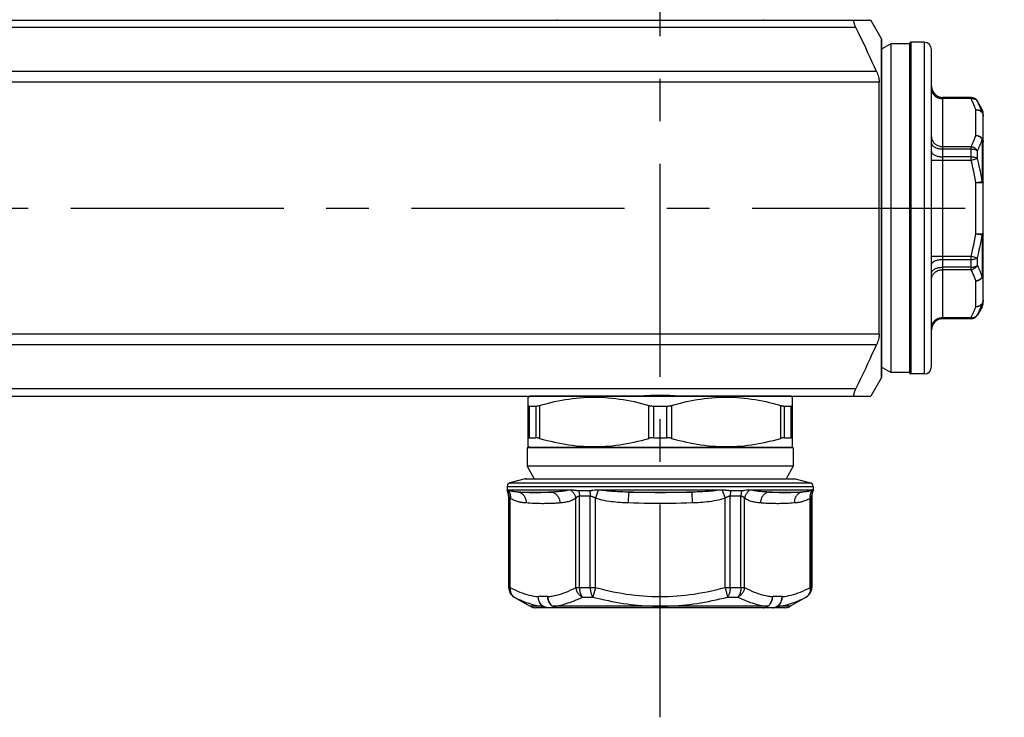
# Model space of a CAD drawing. Extents: x 99 to 323, y 58 to 266.
# Drawn here: x 279 to 319, y 58 to 86 of the extents above; entities that cross this region are included whole.
import ezdxf

# ---------------------------------------------------------------- set-up
doc = ezdxf.new("R2010")
doc.units = 0
doc.header["$LTSCALE"] = 23.1
doc.header["$MEASUREMENT"] = 0
doc.linetypes.add('CENTER', pattern=[0.6, 0.375, -0.075, 0.075, -0.075])
doc.layers.get('0').update_dxf_attribs({"linetype": 'CONTINUOUS'})
doc.layers.add('DEFAULT_1', color=7, linetype='CENTER')

msp = doc.modelspace()

# ---------------------------------------------------------------- linework, layer by layer
at = {"color": 7, "linetype": 'Continuous'}
for p, q in [((260.6, 86.299), (313.734, 86.299)), ((314.159, 85.563), (313.734, 86.299)), ((313.13, 85.999), (261.205, 85.999)), ((314.167, 85.533), (314.159, 85.563)), ((314.159, 85.563), (314.159, 71.735)), ((314.167, 85.533), (314.167, 71.765)), ((314.557, 85.336), (314.167, 85.12)), ((315.307, 85.336), (314.557, 85.336)), ((314.557, 85.336), (314.557, 71.962)), ((315.307, 85.339), (315.307, 71.959)), ((315.907, 85.399), (315.367, 85.399)), ((315.367, 85.399), (315.367, 71.899)), ((315.907, 85.399), (315.907, 71.899)), ((316.207, 72.199), (316.207, 85.099)), ((313.965, 84.213), (260.37, 84.213)), ((314.081, 83.776), (260.254, 83.776)), ((314.081, 73.521), (314.081, 83.776)), ((317.813, 83.149), (316.657, 83.149)), ((316.657, 83.149), (316.657, 74.149)), ((317.813, 83.145), (316.657, 83.145)), ((317.813, 83.105), (316.657, 83.105)), ((317.813, 83.105), (317.813, 83.149)), ((318.074, 82.996), (318.073, 82.999)), ((318.073, 82.995), (318.073, 82.999)), ((318.266, 82.663), (318.074, 82.996)), ((318.007, 81.606), (318.007, 82.654)), ((318.266, 82.539), (318.266, 82.663)), ((318.289, 82.482), (318.297, 82.46)), ((318.307, 74.784), (318.307, 82.513)), ((318.266, 81.451), (318.266, 79.737)), ((316.657, 81.155), (317.813, 81.155)), ((316.657, 81.056), (317.813, 81.056)), ((317.813, 80.598), (317.813, 81.155)), ((318.073, 80.668), (318.073, 80.976)), ((316.207, 80.598), (317.813, 80.598)), ((317.813, 80.738), (316.657, 80.738)), ((317.813, 80.598), (318.073, 80.668)), ((318.007, 79.696), (318.266, 79.737)), ((318.007, 79.696), (318.219, 79.696)), ((318.007, 77.601), (318.007, 79.696)), ((318.219, 79.696), (318.267, 79.696)), ((318.007, 77.601), (318.307, 77.601)), ((318.007, 77.601), (318.266, 77.561)), ((318.266, 77.561), (318.266, 75.846)), ((316.207, 76.699), (317.813, 76.699)), ((316.657, 76.56), (317.813, 76.56)), ((317.813, 76.699), (318.073, 76.629)), ((317.813, 76.142), (317.813, 76.699)), ((318.073, 76.322), (318.073, 76.629)), ((317.813, 76.241), (316.657, 76.241)), ((317.813, 76.142), (316.657, 76.142)), ((318.007, 74.644), (318.007, 75.691)), ((318.266, 74.634), (318.074, 74.301)), ((318.266, 74.634), (318.266, 74.758)), ((316.657, 74.192), (317.813, 74.192)), ((316.657, 74.152), (317.813, 74.152)), ((317.813, 74.149), (316.657, 74.149)), ((317.813, 74.149), (317.813, 74.192)), ((318.073, 74.299), (318.073, 74.302)), ((318.074, 74.301), (318.073, 74.299)), ((314.081, 73.521), (260.254, 73.521)), ((313.965, 73.084), (260.37, 73.084)), ((314.557, 71.962), (314.167, 72.177)), ((314.159, 71.735), (313.734, 70.999)), ((314.167, 71.765), (314.159, 71.735)), ((315.307, 71.962), (314.557, 71.962)), ((315.907, 71.899), (315.367, 71.899)), ((260.6, 70.999), (313.734, 70.999)), ((313.13, 71.299), (261.205, 71.299)), ((299.797, 70.955), (299.858, 70.991)), ((299.797, 68.942), (299.797, 70.955)), ((310.476, 70.991), (299.858, 70.991)), ((310.537, 70.955), (310.476, 70.991)), ((310.537, 70.955), (310.537, 68.942)), ((299.848, 70.592), (300.103, 70.592)), ((299.848, 69.306), (299.848, 70.592)), ((300.103, 70.592), (300.103, 69.306)), ((300.258, 70.619), (300.258, 69.278)), ((304.707, 69.278), (304.707, 70.619)), ((304.912, 70.592), (305.422, 70.592)), ((304.912, 69.306), (304.912, 70.592)), ((305.422, 70.592), (305.422, 69.306)), ((305.628, 70.619), (305.628, 69.278)), ((310.077, 69.278), (310.077, 70.619)), ((310.231, 70.592), (310.486, 70.592)), ((310.231, 69.306), (310.231, 70.592)), ((310.486, 70.592), (310.486, 69.306)), ((299.848, 69.306), (300.103, 69.306)), ((304.912, 69.306), (305.422, 69.306)), ((310.231, 69.306), (310.486, 69.306)), ((299.858, 68.907), (299.797, 68.942)), ((310.476, 68.907), (299.858, 68.907)), ((310.476, 68.907), (310.537, 68.942)), ((310.582, 68.899), (299.752, 68.899)), ((299.752, 68.899), (299.752, 68.149)), ((310.582, 68.899), (310.582, 68.149)), ((310.582, 68.149), (299.752, 68.149)), ((299.752, 68.149), (300.036, 67.637)), ((310.582, 68.149), (310.299, 67.637)), ((298.942, 67.321), (311.392, 67.321)), ((298.942, 67.321), (298.942, 67.148)), ((299.673, 67.632), (299.054, 67.466)), ((299.054, 67.466), (311.281, 67.466)), ((299.712, 67.637), (299.673, 67.632)), ((299.673, 67.632), (310.661, 67.632)), ((299.712, 67.637), (310.623, 67.637)), ((310.623, 67.637), (310.661, 67.632)), ((310.661, 67.632), (311.281, 67.466)), ((311.392, 67.321), (311.392, 67.148)), ((298.947, 67.148), (298.942, 67.148)), ((299.007, 66.923), (299.002, 66.923)), ((299.002, 66.923), (299.002, 63.21)), ((299.007, 63.21), (299.007, 66.923)), ((299.398, 67.092), (300.754, 67.092)), ((300.914, 67.099), (300.862, 67.096)), ((302.295, 67.148), (301.85, 67.148)), ((302.322, 66.923), (301.883, 66.923)), ((301.883, 63.21), (301.883, 66.923)), ((302.322, 63.21), (302.322, 66.923)), ((302.505, 67.164), (302.434, 67.156)), ((302.641, 67.174), (302.53, 66.84)), ((307.619, 67.175), (302.703, 67.175)), ((303.878, 67.092), (303.861, 66.649)), ((303.878, 67.092), (306.457, 67.092)), ((306.457, 67.092), (306.474, 66.649)), ((307.694, 67.174), (307.805, 66.84)), ((308.452, 66.923), (308.013, 66.923)), ((308.013, 63.21), (308.013, 66.923)), ((308.484, 67.148), (308.04, 67.148)), ((308.452, 63.21), (308.452, 66.923)), ((308.683, 67.164), (308.617, 67.156)), ((311.353, 67.175), (308.857, 67.175)), ((309.473, 67.096), (309.42, 67.099)), ((309.581, 67.092), (310.936, 67.092)), ((309.621, 67.089), (309.581, 67.092)), ((311.332, 66.923), (311.328, 66.923)), ((311.328, 63.21), (311.328, 66.923)), ((311.332, 66.923), (311.332, 63.21)), ((311.392, 67.148), (311.388, 67.148)), ((299.067, 63.21), (299.067, 66.838)), ((301.733, 63.21), (301.733, 66.838)), ((302.53, 63.21), (302.53, 66.84)), ((307.805, 63.21), (307.805, 66.84)), ((308.602, 63.21), (308.602, 66.838)), ((311.268, 63.21), (311.268, 66.838)), ((299.002, 63.21), (299.067, 63.21)), ((301.733, 63.21), (302.53, 63.21)), ((302.53, 63.21), (302.426, 62.82)), ((307.805, 63.21), (308.602, 63.21)), ((307.805, 63.21), (307.909, 62.82)), ((311.268, 63.21), (311.332, 63.21)), ((299.227, 62.82), (299.232, 62.82)), ((299.227, 62.82), (299.873, 62.448)), ((300.591, 62.837), (300.209, 62.837)), ((302.003, 62.82), (302.426, 62.82)), ((307.909, 62.82), (308.332, 62.82)), ((310.126, 62.837), (309.744, 62.837)), ((311.104, 62.819), (310.462, 62.448)), ((311.103, 62.82), (311.107, 62.82)), ((311.107, 62.82), (311.104, 62.819)), ((300.396, 62.448), (299.873, 62.448)), ((310.237, 62.387), (300.098, 62.387)), ((304.033, 62.448), (300.795, 62.448)), ((305.167, 62.448), (304.787, 62.448)), ((305.596, 62.448), (305.167, 62.448)), ((306.021, 62.448), (305.596, 62.448)), ((310.462, 62.448), (309.939, 62.448))]:
    msp.add_line(p, q, dxfattribs=at)
for points in [[(313.13, 85.999), (313.114, 86.032), (313.099, 86.065), (313.087, 86.097), (313.076, 86.127), (313.066, 86.155), (313.059, 86.181), (313.053, 86.205), (313.049, 86.226), (313.047, 86.245), (313.047, 86.261), (313.048, 86.274), (313.051, 86.285), (313.056, 86.292), (313.062, 86.297), (313.07, 86.299)], [(313.965, 84.213), (313.882, 84.397), (313.798, 84.584), (313.71, 84.776), (313.62, 84.97), (313.528, 85.168), (313.432, 85.37), (313.334, 85.576), (313.233, 85.785), (313.13, 85.999)], [(313.965, 84.213), (313.989, 84.155), (314.011, 84.099), (314.029, 84.045), (314.045, 83.993), (314.058, 83.943), (314.068, 83.897), (314.075, 83.853), (314.079, 83.813), (314.081, 83.776)], [(316.207, 83.595), (316.208, 83.555), (316.213, 83.516), (316.222, 83.478), (316.234, 83.441), (316.249, 83.404), (316.267, 83.37), (316.288, 83.337), (316.312, 83.306), (316.338, 83.277), (316.367, 83.25), (316.398, 83.226), (316.432, 83.205), (316.466, 83.187), (316.503, 83.172), (316.54, 83.16), (316.578, 83.152), (316.617, 83.147), (316.657, 83.145)], [(316.207, 83.495), (316.208, 83.461), (316.213, 83.427), (316.222, 83.394), (316.234, 83.361), (316.249, 83.33), (316.267, 83.3), (316.288, 83.271), (316.312, 83.244), (316.338, 83.219), (316.367, 83.196), (316.398, 83.175), (316.432, 83.157), (316.466, 83.141), (316.503, 83.128), (316.54, 83.118), (316.578, 83.111), (316.617, 83.106), (316.657, 83.105)], [(317.813, 83.145), (317.839, 83.144), (317.865, 83.14), (317.891, 83.135), (317.916, 83.127), (317.94, 83.117), (317.963, 83.105), (317.985, 83.091), (318.006, 83.075), (318.025, 83.057), (318.043, 83.038), (318.059, 83.017), (318.073, 82.995)], [(317.813, 83.105), (317.84, 83.107), (317.866, 83.108), (317.892, 83.106), (317.918, 83.101), (317.942, 83.095), (317.966, 83.086), (317.988, 83.076), (318.009, 83.063), (318.028, 83.048), (318.045, 83.032), (318.06, 83.014), (318.073, 82.995)], [(318.007, 82.654), (317.99, 82.705), (317.971, 82.757), (317.952, 82.807), (317.932, 82.858), (317.91, 82.908), (317.887, 82.958), (317.863, 83.007), (317.839, 83.056), (317.813, 83.105)], [(318.266, 82.539), (318.249, 82.592), (318.231, 82.644), (318.212, 82.695), (318.191, 82.746), (318.17, 82.797), (318.147, 82.847), (318.123, 82.897), (318.098, 82.946), (318.073, 82.995)], [(318.007, 82.654), (318.033, 82.655), (318.059, 82.654), (318.085, 82.651), (318.11, 82.645), (318.134, 82.638), (318.158, 82.629), (318.18, 82.618), (318.2, 82.606), (318.22, 82.591), (318.237, 82.575), (318.253, 82.558), (318.266, 82.539)], [(318.007, 82.654), (318.033, 82.653), (318.059, 82.65), (318.084, 82.645), (318.109, 82.638), (318.134, 82.629), (318.157, 82.619), (318.179, 82.606), (318.2, 82.593), (318.219, 82.577), (318.237, 82.56), (318.253, 82.542), (318.267, 82.523), (318.279, 82.503), (318.289, 82.482)], [(318.266, 82.539), (318.275, 82.524), (318.282, 82.509), (318.289, 82.493), (318.294, 82.477)], [(318.294, 82.477), (318.299, 82.461), (318.302, 82.444), (318.305, 82.428), (318.306, 82.411), (318.307, 82.394)], [(318.297, 82.46), (318.302, 82.438), (318.306, 82.416), (318.307, 82.394)], [(316.207, 81.545), (316.208, 81.511), (316.213, 81.477), (316.222, 81.444), (316.234, 81.412), (316.249, 81.38), (316.267, 81.35), (316.288, 81.321), (316.312, 81.294), (316.338, 81.269), (316.367, 81.246), (316.398, 81.226), (316.432, 81.207), (316.466, 81.192), (316.503, 81.179), (316.54, 81.168), (316.578, 81.161), (316.617, 81.157), (316.657, 81.155)], [(317.813, 81.155), (317.853, 81.232), (317.89, 81.308), (317.924, 81.384), (317.954, 81.459), (317.982, 81.533), (318.007, 81.606)], [(318.007, 81.606), (318.033, 81.605), (318.059, 81.602), (318.084, 81.598), (318.109, 81.591), (318.133, 81.582), (318.157, 81.572), (318.179, 81.559), (318.199, 81.546), (318.219, 81.53), (318.236, 81.514), (318.252, 81.496), (318.266, 81.477), (318.278, 81.456), (318.289, 81.435), (318.296, 81.414), (318.302, 81.392), (318.305, 81.369), (318.307, 81.347)], [(318.007, 81.606), (318.033, 81.603), (318.059, 81.598), (318.085, 81.591), (318.11, 81.582), (318.134, 81.571), (318.158, 81.558), (318.18, 81.544), (318.2, 81.528), (318.219, 81.511), (318.237, 81.492), (318.253, 81.472), (318.266, 81.451)], [(318.073, 80.976), (318.1, 81.03), (318.125, 81.084), (318.15, 81.137), (318.173, 81.19), (318.194, 81.243), (318.214, 81.295), (318.233, 81.348), (318.25, 81.4), (318.266, 81.451)], [(318.307, 81.347), (318.306, 81.359), (318.305, 81.371), (318.302, 81.383), (318.299, 81.395), (318.294, 81.407), (318.289, 81.418), (318.282, 81.43), (318.275, 81.441), (318.266, 81.451)], [(316.207, 81.297), (316.208, 81.276), (316.213, 81.255), (316.222, 81.234), (316.234, 81.214), (316.249, 81.195), (316.267, 81.176), (316.288, 81.159), (316.312, 81.142), (316.338, 81.126), (316.367, 81.112), (316.398, 81.099), (316.432, 81.088), (316.466, 81.078), (316.503, 81.07), (316.54, 81.064), (316.578, 81.06), (316.617, 81.057), (316.657, 81.056)], [(316.207, 80.947), (316.208, 80.928), (316.213, 80.91), (316.222, 80.893), (316.234, 80.875), (316.249, 80.858), (316.267, 80.842), (316.288, 80.827), (316.312, 80.812), (316.338, 80.799), (316.367, 80.787), (316.398, 80.775), (316.432, 80.766), (316.466, 80.757), (316.503, 80.75), (316.54, 80.745), (316.578, 80.741), (316.617, 80.738), (316.657, 80.738)], [(317.813, 81.155), (317.84, 81.15), (317.866, 81.144), (317.892, 81.135), (317.918, 81.123), (317.942, 81.11), (317.966, 81.096), (317.988, 81.079), (318.009, 81.061), (318.028, 81.041), (318.045, 81.02), (318.06, 80.998), (318.073, 80.976)], [(317.813, 81.056), (317.839, 81.055), (317.865, 81.053), (317.891, 81.05), (317.916, 81.046), (317.94, 81.041), (317.963, 81.034), (317.985, 81.027), (318.006, 81.018), (318.025, 81.009), (318.043, 80.999), (318.059, 80.987), (318.073, 80.976)], [(317.813, 80.738), (317.839, 80.737), (317.865, 80.736), (317.891, 80.733), (317.916, 80.729), (317.94, 80.725), (317.963, 80.719), (317.985, 80.713), (318.006, 80.705), (318.025, 80.697), (318.043, 80.688), (318.059, 80.678), (318.073, 80.668)], [(318.007, 79.696), (317.982, 79.843), (317.954, 79.991), (317.924, 80.141), (317.89, 80.292), (317.853, 80.445), (317.813, 80.598)], [(318.266, 79.737), (318.25, 79.838), (318.233, 79.94), (318.214, 80.043), (318.194, 80.146), (318.173, 80.249), (318.15, 80.353), (318.125, 80.457), (318.1, 80.562), (318.073, 80.668)], [(318.266, 79.737), (318.275, 79.733), (318.282, 79.728), (318.289, 79.724), (318.294, 79.719), (318.299, 79.715), (318.302, 79.71), (318.305, 79.705), (318.306, 79.7), (318.307, 79.696)], [(318.267, 79.696), (318.297, 79.696), (318.302, 79.696), (318.306, 79.696), (318.307, 79.696)], [(317.813, 76.699), (317.853, 76.853), (317.89, 77.005), (317.924, 77.156), (317.954, 77.306), (317.982, 77.454), (318.007, 77.601)], [(318.073, 76.629), (318.1, 76.735), (318.125, 76.84), (318.15, 76.945), (318.173, 77.048), (318.194, 77.152), (318.214, 77.255), (318.233, 77.357), (318.25, 77.459), (318.266, 77.561)], [(318.307, 77.601), (318.306, 77.597), (318.305, 77.592), (318.302, 77.587), (318.299, 77.583), (318.294, 77.578), (318.289, 77.574), (318.282, 77.569), (318.275, 77.565), (318.266, 77.561)], [(316.207, 76.351), (316.208, 76.369), (316.213, 76.387), (316.222, 76.405), (316.234, 76.422), (316.249, 76.439), (316.267, 76.455), (316.288, 76.471), (316.312, 76.485), (316.338, 76.498), (316.367, 76.511), (316.398, 76.522), (316.432, 76.532), (316.466, 76.54), (316.503, 76.547), (316.54, 76.552), (316.578, 76.556), (316.617, 76.559), (316.657, 76.56)], [(317.813, 76.56), (317.839, 76.56), (317.865, 76.562), (317.891, 76.564), (317.916, 76.568), (317.94, 76.573), (317.963, 76.578), (317.985, 76.585), (318.006, 76.592), (318.025, 76.6), (318.043, 76.609), (318.059, 76.619), (318.073, 76.629)], [(316.207, 76.001), (316.208, 76.022), (316.213, 76.043), (316.222, 76.063), (316.234, 76.083), (316.249, 76.102), (316.267, 76.121), (316.288, 76.139), (316.312, 76.155), (316.338, 76.171), (316.367, 76.185), (316.398, 76.198), (316.432, 76.209), (316.466, 76.219), (316.503, 76.227), (316.54, 76.233), (316.578, 76.238), (316.617, 76.241), (316.657, 76.241)], [(316.207, 75.752), (316.208, 75.786), (316.213, 75.82), (316.222, 75.853), (316.234, 75.886), (316.249, 75.917), (316.267, 75.947), (316.288, 75.976), (316.312, 76.003), (316.338, 76.028), (316.367, 76.051), (316.398, 76.072), (316.432, 76.09), (316.466, 76.106), (316.503, 76.119), (316.54, 76.129), (316.578, 76.136), (316.617, 76.141), (316.657, 76.142)], [(317.813, 76.142), (317.84, 76.147), (317.866, 76.154), (317.892, 76.163), (317.918, 76.174), (317.942, 76.187), (317.966, 76.202), (317.988, 76.218), (318.009, 76.236), (318.028, 76.256), (318.045, 76.277), (318.06, 76.299), (318.073, 76.322)], [(317.813, 76.241), (317.839, 76.242), (317.865, 76.244), (317.891, 76.247), (317.916, 76.251), (317.94, 76.256), (317.963, 76.263), (317.985, 76.27), (318.006, 76.279), (318.025, 76.288), (318.043, 76.299), (318.059, 76.31), (318.073, 76.322)], [(318.007, 75.691), (317.982, 75.765), (317.954, 75.839), (317.924, 75.914), (317.89, 75.989), (317.853, 76.065), (317.813, 76.142)], [(318.266, 75.846), (318.25, 75.898), (318.233, 75.95), (318.214, 76.002), (318.194, 76.054), (318.173, 76.107), (318.15, 76.16), (318.125, 76.214), (318.1, 76.267), (318.073, 76.322)], [(318.007, 75.691), (318.033, 75.692), (318.059, 75.695), (318.084, 75.7), (318.109, 75.707), (318.134, 75.715), (318.157, 75.726), (318.179, 75.738), (318.2, 75.752), (318.219, 75.767), (318.237, 75.784), (318.253, 75.802), (318.267, 75.822), (318.279, 75.842), (318.289, 75.863), (318.297, 75.884), (318.302, 75.906), (318.306, 75.928), (318.307, 75.951)], [(318.007, 75.691), (318.033, 75.694), (318.059, 75.699), (318.085, 75.706), (318.11, 75.715), (318.134, 75.726), (318.158, 75.739), (318.18, 75.753), (318.2, 75.769), (318.22, 75.787), (318.237, 75.805), (318.253, 75.825), (318.266, 75.846)], [(318.266, 75.846), (318.275, 75.857), (318.282, 75.868), (318.289, 75.879), (318.294, 75.891), (318.299, 75.902), (318.302, 75.914), (318.305, 75.926), (318.306, 75.938), (318.307, 75.951)], [(317.813, 74.192), (317.839, 74.241), (317.863, 74.29), (317.887, 74.34), (317.91, 74.389), (317.932, 74.439), (317.952, 74.49), (317.971, 74.541), (317.99, 74.592), (318.007, 74.644)], [(318.007, 74.644), (318.033, 74.645), (318.059, 74.648), (318.084, 74.652), (318.109, 74.659), (318.133, 74.668), (318.157, 74.678), (318.179, 74.691), (318.199, 74.704), (318.219, 74.72), (318.236, 74.736), (318.252, 74.754), (318.266, 74.773), (318.278, 74.794), (318.289, 74.815)], [(318.007, 74.644), (318.033, 74.643), (318.059, 74.644), (318.085, 74.647), (318.11, 74.652), (318.134, 74.659), (318.158, 74.668), (318.18, 74.679), (318.2, 74.692), (318.219, 74.706), (318.237, 74.722), (318.253, 74.739), (318.266, 74.758)], [(318.073, 74.302), (318.098, 74.351), (318.123, 74.401), (318.147, 74.45), (318.17, 74.5), (318.191, 74.551), (318.212, 74.602), (318.231, 74.653), (318.249, 74.705), (318.266, 74.758)], [(318.294, 74.82), (318.289, 74.804), (318.282, 74.788), (318.275, 74.773), (318.266, 74.758)], [(318.289, 74.815), (318.296, 74.836), (318.302, 74.858)], [(318.307, 74.903), (318.306, 74.887), (318.305, 74.87), (318.302, 74.853), (318.299, 74.836), (318.294, 74.82)], [(318.302, 74.858), (318.305, 74.881), (318.307, 74.903)], [(316.207, 73.803), (316.208, 73.837), (316.213, 73.87), (316.222, 73.903), (316.234, 73.936), (316.249, 73.967), (316.267, 73.997), (316.288, 74.026), (316.312, 74.053), (316.338, 74.078), (316.367, 74.101), (316.398, 74.122), (316.432, 74.14), (316.466, 74.156), (316.503, 74.169), (316.54, 74.179), (316.578, 74.186), (316.617, 74.191), (316.657, 74.192)], [(316.207, 73.703), (316.208, 73.742), (316.213, 73.781), (316.222, 73.819), (316.234, 73.857), (316.249, 73.893), (316.267, 73.928), (316.288, 73.961), (316.312, 73.992), (316.338, 74.021), (316.367, 74.047), (316.398, 74.071), (316.432, 74.092), (316.466, 74.11), (316.503, 74.125), (316.54, 74.137), (316.578, 74.146), (316.617, 74.151), (316.657, 74.152)], [(317.813, 74.152), (317.839, 74.154), (317.865, 74.157), (317.891, 74.163), (317.916, 74.17), (317.94, 74.181), (317.963, 74.193), (317.985, 74.207), (318.006, 74.223), (318.025, 74.24), (318.043, 74.26), (318.059, 74.28), (318.073, 74.302)], [(317.813, 74.192), (317.84, 74.19), (317.866, 74.19), (317.892, 74.192), (317.918, 74.196), (317.942, 74.202), (317.966, 74.211), (317.988, 74.222), (318.009, 74.234), (318.028, 74.249), (318.045, 74.265), (318.06, 74.283), (318.073, 74.302)], [(314.081, 73.521), (314.079, 73.484), (314.075, 73.443), (314.068, 73.399), (314.058, 73.353), (314.045, 73.304), (314.029, 73.252), (314.011, 73.198), (313.989, 73.142), (313.965, 73.084)], [(313.13, 71.299), (313.233, 71.512), (313.334, 71.721), (313.432, 71.926), (313.527, 72.128), (313.62, 72.326), (313.71, 72.521), (313.797, 72.712), (313.882, 72.9), (313.965, 73.084)], [(300.258, 70.619), (300.411, 70.662), (300.563, 70.702), (300.713, 70.739), (300.863, 70.773), (301.011, 70.804), (301.159, 70.832), (301.307, 70.858), (301.454, 70.88), (301.601, 70.9), (301.748, 70.917), (301.895, 70.931), (302.042, 70.941), (302.189, 70.949), (302.336, 70.954), (302.482, 70.955), (302.629, 70.954), (302.776, 70.949), (302.923, 70.941), (303.07, 70.931), (303.217, 70.917), (303.364, 70.9), (303.511, 70.88), (303.658, 70.858), (303.806, 70.832), (303.954, 70.804), (304.102, 70.773), (304.251, 70.739), (304.402, 70.702), (304.554, 70.662), (304.707, 70.619)], [(304.015, 70.999), (304.078, 70.999), (304.141, 71), (304.204, 71.002), (304.268, 71.005), (304.331, 71.007), (304.395, 71.01), (304.459, 71.014), (304.523, 71.017), (304.587, 71.02), (304.651, 71.024), (304.715, 71.027), (304.779, 71.03), (304.844, 71.032), (304.908, 71.035), (304.973, 71.036), (305.038, 71.038), (305.103, 71.039), (305.167, 71.039)], [(305.167, 71.039), (305.232, 71.039), (305.297, 71.038), (305.362, 71.036), (305.426, 71.035), (305.491, 71.032), (305.556, 71.03), (305.62, 71.027), (305.684, 71.024), (305.748, 71.02)], [(305.628, 70.619), (305.781, 70.662), (305.933, 70.702), (306.083, 70.739), (306.233, 70.773), (306.381, 70.804), (306.529, 70.832), (306.677, 70.858), (306.824, 70.88), (306.971, 70.9), (307.118, 70.917), (307.265, 70.931), (307.412, 70.941), (307.559, 70.949), (307.706, 70.954), (307.852, 70.955), (307.999, 70.954), (308.146, 70.949), (308.293, 70.941), (308.44, 70.931), (308.587, 70.917), (308.734, 70.9), (308.881, 70.88), (309.028, 70.858), (309.176, 70.832), (309.324, 70.804), (309.472, 70.773), (309.621, 70.739), (309.772, 70.702), (309.924, 70.662), (310.077, 70.619)], [(305.748, 71.02), (305.876, 71.014), (305.94, 71.01), (306.004, 71.007), (306.067, 71.005), (306.131, 71.002), (306.194, 71), (306.257, 70.999), (306.32, 70.999)], [(313.07, 70.999), (313.062, 71), (313.056, 71.005), (313.051, 71.013), (313.048, 71.024), (313.047, 71.038), (313.048, 71.055), (313.05, 71.074), (313.054, 71.095), (313.06, 71.119), (313.067, 71.145), (313.076, 71.172), (313.087, 71.202), (313.1, 71.233), (313.114, 71.265), (313.13, 71.299)], [(299.797, 70.619), (299.798, 70.613), (299.8, 70.608), (299.803, 70.604), (299.808, 70.6), (299.814, 70.597), (299.821, 70.595), (299.829, 70.593), (299.838, 70.592), (299.848, 70.592)], [(300.103, 70.592), (300.117, 70.592), (300.131, 70.593), (300.146, 70.595), (300.163, 70.597), (300.18, 70.6), (300.198, 70.604), (300.217, 70.608), (300.237, 70.613), (300.258, 70.619)], [(304.707, 70.619), (304.728, 70.613), (304.75, 70.608), (304.773, 70.604), (304.795, 70.6), (304.818, 70.597), (304.842, 70.595), (304.865, 70.593), (304.889, 70.592), (304.912, 70.592)], [(305.422, 70.592), (305.446, 70.592), (305.47, 70.593), (305.493, 70.595), (305.516, 70.597), (305.539, 70.6), (305.562, 70.604), (305.585, 70.608), (305.607, 70.613), (305.628, 70.619)], [(310.077, 70.619), (310.097, 70.613), (310.117, 70.608), (310.137, 70.604), (310.155, 70.6), (310.172, 70.597), (310.188, 70.595), (310.204, 70.593), (310.218, 70.592), (310.231, 70.592)], [(310.486, 70.592), (310.497, 70.592), (310.506, 70.593), (310.514, 70.595), (310.521, 70.597), (310.527, 70.6), (310.531, 70.604), (310.535, 70.608), (310.537, 70.613), (310.537, 70.619)], [(299.848, 69.306), (299.838, 69.305), (299.829, 69.304), (299.821, 69.303), (299.814, 69.3), (299.808, 69.297), (299.803, 69.294), (299.8, 69.289), (299.798, 69.284), (299.797, 69.278)], [(300.258, 69.278), (300.237, 69.284), (300.217, 69.289), (300.198, 69.294), (300.18, 69.297), (300.163, 69.3), (300.146, 69.303), (300.131, 69.304), (300.117, 69.305), (300.103, 69.306)], [(304.912, 69.306), (304.889, 69.305), (304.865, 69.304), (304.842, 69.303), (304.818, 69.3), (304.795, 69.297), (304.773, 69.294), (304.75, 69.289), (304.728, 69.284), (304.707, 69.278)], [(305.628, 69.278), (305.607, 69.284), (305.585, 69.289), (305.562, 69.294), (305.539, 69.297), (305.516, 69.3), (305.493, 69.303), (305.47, 69.304), (305.446, 69.305), (305.422, 69.306)], [(310.231, 69.306), (310.218, 69.305), (310.204, 69.304), (310.188, 69.303), (310.172, 69.3), (310.155, 69.297), (310.137, 69.294), (310.117, 69.289), (310.097, 69.284), (310.077, 69.278)], [(310.537, 69.278), (310.537, 69.284), (310.535, 69.289), (310.531, 69.294), (310.527, 69.297), (310.521, 69.3), (310.514, 69.303), (310.506, 69.304), (310.497, 69.305), (310.486, 69.306)], [(300.258, 69.278), (300.411, 69.236), (300.563, 69.196), (300.713, 69.159), (300.863, 69.125), (301.011, 69.093), (301.159, 69.065), (301.307, 69.039), (301.454, 69.017), (301.601, 68.997), (301.748, 68.98), (301.895, 68.967), (302.042, 68.956), (302.189, 68.948), (302.336, 68.944), (302.482, 68.942), (302.629, 68.944), (302.776, 68.948), (302.923, 68.956), (303.07, 68.967), (303.217, 68.98), (303.364, 68.997), (303.511, 69.017), (303.658, 69.039), (303.806, 69.065), (303.954, 69.093), (304.102, 69.125), (304.251, 69.159), (304.402, 69.196), (304.554, 69.236), (304.707, 69.278)], [(305.628, 69.278), (305.781, 69.236), (305.933, 69.196), (306.083, 69.159), (306.233, 69.125), (306.381, 69.093), (306.529, 69.065), (306.677, 69.039), (306.824, 69.017), (306.971, 68.997), (307.118, 68.98), (307.265, 68.967), (307.412, 68.956), (307.559, 68.948), (307.706, 68.944), (307.852, 68.942), (307.999, 68.944), (308.146, 68.948), (308.293, 68.956), (308.44, 68.967), (308.587, 68.98), (308.734, 68.997), (308.881, 69.017), (309.028, 69.039), (309.176, 69.065), (309.324, 69.093), (309.472, 69.125), (309.621, 69.159), (309.772, 69.196), (309.924, 69.236), (310.077, 69.278)], [(298.952, 67.152), (298.951, 67.151), (298.95, 67.15), (298.95, 67.149), (298.949, 67.149), (298.948, 67.148), (298.948, 67.148), (298.947, 67.148)], [(298.947, 67.148), (298.959, 67.125), (298.97, 67.101), (298.98, 67.077), (298.988, 67.052), (298.995, 67.027), (299, 67.001), (299.004, 66.975), (299.006, 66.949), (299.007, 66.923)], [(298.974, 67.174), (298.972, 67.173), (298.971, 67.172), (298.969, 67.171), (298.967, 67.17), (298.966, 67.169), (298.965, 67.168), (298.963, 67.167), (298.962, 67.165), (298.961, 67.164), (298.959, 67.162), (298.958, 67.161), (298.957, 67.159), (298.956, 67.158), (298.955, 67.156), (298.952, 67.152)], [(298.982, 67.175), (298.981, 67.175), (298.979, 67.175), (298.978, 67.175), (298.977, 67.174), (298.975, 67.174), (298.974, 67.174)], [(298.974, 67.174), (298.993, 67.153), (299.01, 67.13), (299.025, 67.106), (299.039, 67.08), (299.05, 67.053), (299.059, 67.025), (299.066, 66.995), (299.07, 66.965), (299.073, 66.934), (299.073, 66.902), (299.071, 66.87), (299.067, 66.838)], [(301.529, 67.174), (301.518, 67.174), (301.508, 67.174), (301.498, 67.175), (301.488, 67.175), (301.477, 67.175), (298.982, 67.175)], [(299.398, 67.092), (299.378, 67.093), (299.357, 67.094), (299.336, 67.096), (299.315, 67.097), (299.294, 67.099), (299.272, 67.101), (299.25, 67.104), (299.227, 67.107), (299.204, 67.11), (299.181, 67.114), (299.157, 67.118), (299.133, 67.123), (299.109, 67.129), (299.084, 67.136), (299.059, 67.144), (299.034, 67.153), (299.008, 67.163), (298.982, 67.175)], [(299.033, 66.886), (299.022, 66.903), (299.017, 66.91), (299.014, 66.915), (299.011, 66.918), (299.009, 66.921), (299.008, 66.923), (299.007, 66.923)], [(300.754, 67.092), (300.714, 67.089), (300.673, 67.086), (300.631, 67.083), (300.589, 67.08), (300.546, 67.078), (300.502, 67.075), (300.456, 67.073), (300.41, 67.071), (300.361, 67.069), (300.312, 67.068), (300.261, 67.066), (300.208, 67.065), (300.153, 67.065), (300.097, 67.064), (300.038, 67.064), (299.977, 67.065), (299.914, 67.066), (299.848, 67.068), (299.78, 67.07), (299.71, 67.073), (299.636, 67.076), (299.559, 67.081), (299.48, 67.086), (299.398, 67.092)], [(299.398, 67.092), (299.428, 67.085), (299.457, 67.075), (299.485, 67.062), (299.512, 67.047), (299.538, 67.03), (299.563, 67.01), (299.586, 66.988), (299.607, 66.964), (299.627, 66.939), (299.645, 66.911), (299.662, 66.882), (299.676, 66.851), (299.688, 66.819), (299.697, 66.786), (299.705, 66.753), (299.71, 66.718), (299.713, 66.684), (299.713, 66.649)], [(300.862, 67.096), (300.808, 67.094), (300.754, 67.092)], [(300.754, 67.092), (300.784, 67.085), (300.813, 67.075), (300.842, 67.062), (300.869, 67.047), (300.896, 67.03), (300.921, 67.01), (300.946, 66.988), (300.968, 66.964), (300.989, 66.939), (301.008, 66.911), (301.026, 66.882), (301.041, 66.851), (301.054, 66.819), (301.065, 66.786), (301.074, 66.753), (301.08, 66.718), (301.085, 66.684), (301.087, 66.649)], [(301.467, 67.175), (301.427, 67.165), (301.385, 67.156), (301.342, 67.148), (301.299, 67.14), (301.254, 67.133), (301.209, 67.127), (301.162, 67.121), (301.115, 67.115), (301.066, 67.111), (301.016, 67.106), (300.966, 67.103), (300.914, 67.099)], [(301.528, 67.174), (301.554, 67.153), (301.579, 67.13), (301.602, 67.106), (301.624, 67.08), (301.644, 67.053), (301.663, 67.025), (301.679, 66.995), (301.694, 66.965), (301.707, 66.934), (301.718, 66.902), (301.726, 66.87), (301.733, 66.838)], [(301.623, 67.167), (301.61, 67.168), (301.597, 67.169), (301.583, 67.17), (301.57, 67.171), (301.556, 67.172), (301.542, 67.173), (301.529, 67.174)], [(301.663, 67.163), (301.65, 67.164), (301.623, 67.167)], [(301.85, 67.148), (301.837, 67.148), (301.824, 67.148), (301.81, 67.149), (301.797, 67.149), (301.783, 67.15), (301.769, 67.151), (301.756, 67.153), (301.742, 67.154), (301.729, 67.155), (301.716, 67.157), (301.663, 67.163)], [(301.883, 66.923), (301.87, 66.923), (301.857, 66.921), (301.844, 66.918), (301.831, 66.915), (301.818, 66.91), (301.805, 66.903), (301.792, 66.895), (301.78, 66.886), (301.767, 66.876), (301.755, 66.865), (301.744, 66.852), (301.733, 66.838)], [(301.851, 67.148), (301.858, 67.125), (301.863, 67.101), (301.869, 67.077), (301.873, 67.052), (301.877, 67.027), (301.879, 67.001), (301.881, 66.975), (301.883, 66.949), (301.883, 66.923)], [(302.434, 67.156), (302.42, 67.155), (302.406, 67.153), (302.392, 67.152), (302.378, 67.151), (302.364, 67.15), (302.35, 67.149), (302.336, 67.149), (302.323, 67.148), (302.309, 67.148), (302.295, 67.148)], [(302.295, 67.148), (302.3, 67.125), (302.305, 67.101), (302.31, 67.077), (302.314, 67.052), (302.317, 67.027), (302.319, 67.001), (302.321, 66.975), (302.322, 66.949), (302.322, 66.923)], [(302.53, 66.84), (302.509, 66.854), (302.489, 66.866), (302.469, 66.877), (302.45, 66.887), (302.432, 66.896), (302.414, 66.904), (302.397, 66.91), (302.381, 66.915), (302.365, 66.919), (302.35, 66.921), (302.336, 66.923), (302.322, 66.923)], [(302.64, 67.174), (302.624, 67.173), (302.609, 67.172), (302.594, 67.171), (302.579, 67.17), (302.564, 67.169), (302.549, 67.168), (302.534, 67.166), (302.505, 67.164)], [(302.703, 67.175), (302.69, 67.175), (302.678, 67.175), (302.665, 67.174), (302.653, 67.174), (302.64, 67.174)], [(303.878, 67.092), (303.807, 67.093), (303.735, 67.095), (303.661, 67.097), (303.587, 67.1), (303.511, 67.103), (303.433, 67.106), (303.354, 67.11), (303.274, 67.115), (303.193, 67.121), (303.111, 67.127), (303.027, 67.135), (302.946, 67.143), (302.867, 67.153), (302.79, 67.163), (302.715, 67.175)], [(306.457, 67.092), (306.242, 67.084), (306.027, 67.078), (305.813, 67.073), (305.598, 67.07), (305.383, 67.068), (305.167, 67.067), (304.952, 67.068), (304.737, 67.07), (304.522, 67.073), (304.307, 67.078), (304.093, 67.084), (303.878, 67.092)], [(307.619, 67.175), (307.546, 67.164), (307.47, 67.153), (307.393, 67.144), (307.313, 67.135), (307.231, 67.128), (307.149, 67.121), (307.068, 67.116), (306.987, 67.111), (306.908, 67.107), (306.829, 67.103), (306.752, 67.1), (306.676, 67.097), (306.602, 67.095), (306.529, 67.093), (306.457, 67.092)], [(307.695, 67.174), (307.682, 67.174), (307.67, 67.174), (307.657, 67.175), (307.645, 67.175), (307.632, 67.175), (307.619, 67.175)], [(307.799, 67.166), (307.784, 67.168), (307.77, 67.169), (307.755, 67.17), (307.74, 67.171), (307.725, 67.172), (307.71, 67.173), (307.695, 67.174)], [(307.841, 67.162), (307.827, 67.164), (307.799, 67.166)], [(308.013, 66.923), (307.999, 66.923), (307.984, 66.921), (307.969, 66.919), (307.954, 66.915), (307.937, 66.91), (307.92, 66.904), (307.903, 66.896), (307.885, 66.887), (307.866, 66.877), (307.846, 66.866), (307.826, 66.854), (307.805, 66.84)], [(308.04, 67.148), (308.026, 67.148), (308.012, 67.148), (307.998, 67.149), (307.984, 67.149), (307.969, 67.15), (307.955, 67.151), (307.941, 67.152), (307.926, 67.154), (307.912, 67.155), (307.898, 67.156), (307.841, 67.162)], [(308.04, 67.148), (308.035, 67.125), (308.029, 67.101), (308.025, 67.077), (308.021, 67.052), (308.018, 67.027), (308.016, 67.001), (308.014, 66.975), (308.013, 66.949), (308.013, 66.923)], [(308.484, 67.148), (308.477, 67.125), (308.471, 67.101), (308.466, 67.077), (308.462, 67.052), (308.458, 67.027), (308.455, 67.001), (308.453, 66.975), (308.452, 66.949), (308.452, 66.923)], [(308.602, 66.838), (308.591, 66.852), (308.579, 66.865), (308.567, 66.876), (308.555, 66.886), (308.543, 66.895), (308.53, 66.903), (308.517, 66.91), (308.504, 66.915), (308.491, 66.918), (308.478, 66.921), (308.465, 66.923), (308.452, 66.923)], [(308.617, 67.156), (308.604, 67.155), (308.59, 67.154), (308.577, 67.152), (308.564, 67.151), (308.551, 67.15), (308.537, 67.149), (308.524, 67.149), (308.511, 67.148), (308.498, 67.148), (308.484, 67.148)], [(308.807, 67.174), (308.781, 67.153), (308.756, 67.13), (308.733, 67.106), (308.711, 67.08), (308.691, 67.053), (308.672, 67.025), (308.655, 66.995), (308.641, 66.965), (308.628, 66.934), (308.617, 66.902), (308.608, 66.87), (308.602, 66.838)], [(308.806, 67.174), (308.792, 67.173), (308.778, 67.172), (308.764, 67.171), (308.75, 67.17), (308.737, 67.169), (308.723, 67.168), (308.71, 67.167), (308.683, 67.164)], [(308.857, 67.175), (308.847, 67.175), (308.837, 67.175), (308.827, 67.174), (308.816, 67.174), (308.806, 67.174)], [(309.42, 67.099), (309.368, 67.103), (309.318, 67.106), (309.268, 67.111), (309.219, 67.115), (309.172, 67.121), (309.125, 67.127), (309.08, 67.133), (309.035, 67.14), (308.992, 67.148), (308.95, 67.156), (308.908, 67.165), (308.868, 67.175)], [(309.581, 67.092), (309.551, 67.085), (309.522, 67.075), (309.493, 67.062), (309.465, 67.047), (309.439, 67.03), (309.413, 67.01), (309.389, 66.988), (309.367, 66.964), (309.346, 66.939), (309.327, 66.911), (309.309, 66.882), (309.294, 66.851), (309.281, 66.819), (309.27, 66.786), (309.261, 66.753), (309.254, 66.718), (309.25, 66.684), (309.248, 66.649)], [(309.581, 67.092), (309.526, 67.094), (309.473, 67.096)], [(310.936, 67.092), (310.855, 67.086), (310.776, 67.081), (310.699, 67.076), (310.625, 67.073), (310.555, 67.07), (310.487, 67.068), (310.421, 67.066), (310.358, 67.065), (310.297, 67.064), (310.238, 67.064), (310.182, 67.065), (310.127, 67.065), (310.074, 67.066), (310.023, 67.068), (309.974, 67.069), (309.925, 67.071), (309.879, 67.073), (309.833, 67.075), (309.789, 67.078), (309.746, 67.08), (309.703, 67.083), (309.662, 67.086), (309.621, 67.089)], [(310.936, 67.092), (310.907, 67.085), (310.878, 67.075), (310.85, 67.062), (310.823, 67.047), (310.797, 67.03), (310.772, 67.01), (310.749, 66.988), (310.727, 66.964), (310.707, 66.939), (310.689, 66.911), (310.673, 66.882), (310.659, 66.851), (310.647, 66.819), (310.637, 66.786), (310.63, 66.753), (310.625, 66.718), (310.622, 66.684), (310.621, 66.649)], [(311.353, 67.175), (311.327, 67.163), (311.301, 67.153), (311.275, 67.143), (311.25, 67.136), (311.226, 67.129), (311.201, 67.123), (311.177, 67.118), (311.153, 67.114), (311.13, 67.11), (311.107, 67.107), (311.085, 67.104), (311.062, 67.101), (311.041, 67.099), (311.019, 67.097), (310.998, 67.096), (310.977, 67.094), (310.957, 67.093), (310.936, 67.092)], [(311.361, 67.174), (311.342, 67.153), (311.325, 67.13), (311.309, 67.106), (311.296, 67.08), (311.285, 67.053), (311.276, 67.025), (311.269, 66.995), (311.264, 66.965), (311.262, 66.934), (311.262, 66.902), (311.264, 66.87), (311.268, 66.838)], [(311.317, 66.909), (311.302, 66.886), (311.295, 66.876), (311.287, 66.865), (311.278, 66.852), (311.268, 66.838)], [(311.328, 66.923), (311.327, 66.923), (311.326, 66.921), (311.323, 66.918), (311.321, 66.915), (311.317, 66.909)], [(311.388, 67.148), (311.375, 67.125), (311.364, 67.101), (311.355, 67.077), (311.347, 67.052), (311.34, 67.027), (311.335, 67.001), (311.331, 66.975), (311.329, 66.949), (311.328, 66.923)], [(311.361, 67.174), (311.36, 67.174), (311.358, 67.174), (311.357, 67.175), (311.356, 67.175), (311.354, 67.175), (311.353, 67.175)], [(311.38, 67.157), (311.379, 67.158), (311.377, 67.16), (311.376, 67.161), (311.375, 67.163), (311.374, 67.164), (311.373, 67.165), (311.371, 67.167), (311.37, 67.168), (311.369, 67.169), (311.367, 67.17), (311.366, 67.171), (311.364, 67.172), (311.363, 67.173), (311.361, 67.174)], [(311.388, 67.148), (311.387, 67.148), (311.387, 67.148), (311.386, 67.149), (311.385, 67.149), (311.384, 67.15), (311.383, 67.151), (311.382, 67.153), (311.38, 67.157)], [(299.067, 66.838), (299.057, 66.852), (299.048, 66.865), (299.04, 66.876), (299.033, 66.886)], [(299.713, 66.649), (299.686, 66.651), (299.658, 66.654), (299.629, 66.657), (299.599, 66.66), (299.568, 66.664), (299.536, 66.669), (299.504, 66.675), (299.47, 66.681), (299.436, 66.688), (299.4, 66.697), (299.363, 66.706), (299.324, 66.718), (299.285, 66.731), (299.244, 66.746), (299.202, 66.764), (299.158, 66.786), (299.113, 66.81), (299.067, 66.838)], [(301.087, 66.649), (301.046, 66.646), (301.004, 66.643), (300.962, 66.64), (300.919, 66.637), (300.875, 66.634), (300.83, 66.632), (300.784, 66.63), (300.736, 66.628), (300.687, 66.626), (300.637, 66.624), (300.585, 66.623), (300.532, 66.622), (300.476, 66.622), (300.419, 66.621), (300.359, 66.621), (300.298, 66.622), (300.234, 66.623), (300.167, 66.624), (300.099, 66.627), (300.027, 66.629), (299.953, 66.633), (299.876, 66.637), (299.796, 66.643), (299.713, 66.649)], [(301.733, 66.838), (301.697, 66.815), (301.66, 66.794), (301.622, 66.775), (301.583, 66.757), (301.543, 66.741), (301.502, 66.726), (301.46, 66.713), (301.417, 66.701), (301.373, 66.69), (301.328, 66.681), (301.282, 66.672), (301.235, 66.665), (301.187, 66.658), (301.137, 66.653), (301.087, 66.649)], [(303.861, 66.649), (303.783, 66.652), (303.703, 66.656), (303.62, 66.66), (303.536, 66.666), (303.45, 66.672), (303.362, 66.68), (303.271, 66.69), (303.179, 66.701), (303.085, 66.714), (302.989, 66.729), (302.891, 66.747), (302.796, 66.767), (302.705, 66.789), (302.616, 66.813), (302.53, 66.84)], [(306.474, 66.649), (306.256, 66.641), (306.039, 66.635), (305.821, 66.63), (305.603, 66.627), (305.385, 66.625), (305.167, 66.624), (304.949, 66.625), (304.731, 66.627), (304.514, 66.63), (304.296, 66.635), (304.078, 66.641), (303.861, 66.649)], [(307.805, 66.84), (307.72, 66.814), (307.632, 66.789), (307.542, 66.768), (307.449, 66.748), (307.354, 66.73), (307.259, 66.715), (307.165, 66.702), (307.072, 66.691), (306.98, 66.681), (306.891, 66.673), (306.803, 66.666), (306.718, 66.661), (306.634, 66.656), (306.553, 66.652), (306.474, 66.649)], [(309.248, 66.649), (309.197, 66.653), (309.148, 66.659), (309.099, 66.665), (309.052, 66.672), (309.006, 66.681), (308.961, 66.69), (308.917, 66.701), (308.874, 66.713), (308.832, 66.727), (308.791, 66.741), (308.751, 66.757), (308.713, 66.775), (308.675, 66.795), (308.638, 66.816), (308.602, 66.838)], [(310.621, 66.649), (310.539, 66.643), (310.459, 66.637), (310.382, 66.633), (310.308, 66.629), (310.236, 66.627), (310.167, 66.624), (310.101, 66.623), (310.037, 66.622), (309.976, 66.621), (309.916, 66.621), (309.859, 66.622), (309.803, 66.622), (309.75, 66.623), (309.698, 66.624), (309.647, 66.626), (309.599, 66.628), (309.551, 66.63), (309.505, 66.632), (309.46, 66.634), (309.416, 66.637), (309.373, 66.64), (309.331, 66.643), (309.289, 66.646), (309.248, 66.649)], [(311.268, 66.838), (311.221, 66.81), (311.176, 66.785), (311.133, 66.764), (311.09, 66.746), (311.049, 66.731), (311.01, 66.717), (310.971, 66.706), (310.934, 66.696), (310.899, 66.688), (310.864, 66.681), (310.83, 66.674), (310.798, 66.669), (310.766, 66.664), (310.736, 66.66), (310.706, 66.657), (310.677, 66.654), (310.649, 66.651), (310.621, 66.649)], [(299.007, 63.21), (299.008, 63.179), (299.011, 63.148), (299.017, 63.117), (299.024, 63.086), (299.034, 63.056), (299.046, 63.027), (299.06, 62.999), (299.075, 62.972), (299.093, 62.946), (299.112, 62.921), (299.133, 62.898), (299.156, 62.876), (299.18, 62.856), (299.205, 62.837), (299.232, 62.82)], [(299.067, 63.21), (299.064, 63.178), (299.063, 63.146), (299.064, 63.114), (299.067, 63.083), (299.072, 63.053), (299.08, 63.023), (299.089, 62.995), (299.101, 62.967), (299.114, 62.941), (299.13, 62.917), (299.147, 62.894), (299.166, 62.872), (299.186, 62.853), (299.208, 62.836), (299.232, 62.82)], [(299.067, 63.21), (299.165, 63.159), (299.263, 63.111), (299.36, 63.066), (299.457, 63.026), (299.552, 62.989), (299.647, 62.956), (299.742, 62.926), (299.836, 62.901), (299.929, 62.879), (300.023, 62.861), (300.116, 62.848), (300.209, 62.837)], [(300.725, 62.854), (300.777, 62.861), (300.87, 62.879), (300.964, 62.901), (301.057, 62.926), (301.152, 62.956), (301.247, 62.989), (301.343, 63.026), (301.439, 63.066), (301.536, 63.11), (301.634, 63.158), (301.733, 63.21)], [(301.733, 63.21), (301.738, 63.178), (301.746, 63.146), (301.755, 63.114), (301.767, 63.083), (301.781, 63.053), (301.796, 63.023), (301.813, 62.995), (301.832, 62.967), (301.853, 62.941), (301.875, 62.917), (301.898, 62.894), (301.923, 62.872), (301.949, 62.853), (301.975, 62.836), (302.003, 62.82)], [(301.883, 63.21), (301.884, 63.179), (301.885, 63.148), (301.888, 63.117), (301.892, 63.086), (301.897, 63.056), (301.904, 63.027), (301.911, 62.999), (301.919, 62.972), (301.929, 62.946), (301.939, 62.921), (301.95, 62.898), (301.962, 62.876), (301.975, 62.856), (301.989, 62.837), (302.003, 62.82)], [(302.322, 63.21), (302.323, 63.179), (302.324, 63.148), (302.327, 63.117), (302.33, 63.086), (302.335, 63.056), (302.34, 63.027), (302.347, 62.999), (302.354, 62.972), (302.362, 62.946), (302.371, 62.921), (302.381, 62.898), (302.391, 62.876), (302.402, 62.856), (302.414, 62.837), (302.426, 62.82)], [(302.53, 63.21), (302.713, 63.163), (302.895, 63.118), (303.076, 63.077), (303.255, 63.039), (303.432, 63.004), (303.609, 62.973), (303.785, 62.945), (303.96, 62.92), (304.134, 62.898), (304.307, 62.88), (304.48, 62.865), (304.652, 62.853), (304.824, 62.844), (304.996, 62.839), (305.167, 62.838), (305.339, 62.839), (305.51, 62.844), (305.682, 62.853), (305.855, 62.865), (306.027, 62.88), (306.201, 62.898), (306.375, 62.92), (306.55, 62.945), (306.725, 62.973), (306.902, 63.004), (307.08, 63.039), (307.259, 63.077), (307.44, 63.118), (307.622, 63.163), (307.805, 63.21)], [(308.013, 63.21), (308.012, 63.179), (308.011, 63.148), (308.008, 63.117), (308.005, 63.086), (308, 63.056), (307.995, 63.027), (307.988, 62.999), (307.981, 62.972), (307.973, 62.946), (307.964, 62.921), (307.954, 62.898), (307.944, 62.876), (307.933, 62.856), (307.921, 62.837), (307.909, 62.82)], [(308.452, 63.21), (308.451, 63.179), (308.449, 63.148), (308.447, 63.117), (308.443, 63.086), (308.437, 63.056), (308.431, 63.027), (308.424, 62.999), (308.415, 62.972), (308.406, 62.946), (308.396, 62.921), (308.385, 62.898), (308.372, 62.876), (308.36, 62.856), (308.346, 62.837), (308.332, 62.82)], [(308.602, 63.21), (308.596, 63.178), (308.589, 63.146), (308.579, 63.114), (308.568, 63.083), (308.554, 63.053), (308.539, 63.023), (308.521, 62.995), (308.502, 62.967), (308.482, 62.941), (308.46, 62.917), (308.437, 62.894), (308.412, 62.872), (308.386, 62.853), (308.359, 62.836), (308.332, 62.82)], [(308.602, 63.21), (308.701, 63.158), (308.798, 63.11), (308.896, 63.066), (308.992, 63.026), (309.088, 62.989), (309.183, 62.956), (309.277, 62.926), (309.371, 62.901), (309.465, 62.879), (309.558, 62.861), (309.61, 62.854)], [(310.126, 62.837), (310.219, 62.848), (310.312, 62.861), (310.405, 62.879), (310.499, 62.901), (310.593, 62.926), (310.688, 62.956), (310.783, 62.989), (310.878, 63.026), (310.974, 63.066), (311.071, 63.111), (311.169, 63.159), (311.268, 63.21)], [(311.268, 63.21), (311.271, 63.178), (311.272, 63.146), (311.271, 63.114), (311.268, 63.083), (311.263, 63.053), (311.255, 63.023), (311.246, 62.995), (311.234, 62.967), (311.22, 62.941), (311.205, 62.917), (311.188, 62.894), (311.169, 62.872), (311.148, 62.853), (311.126, 62.836), (311.103, 62.82)], [(311.328, 63.21), (311.327, 63.179), (311.324, 63.148), (311.318, 63.117), (311.31, 63.086), (311.301, 63.056), (311.289, 63.027), (311.275, 62.999), (311.26, 62.972), (311.242, 62.946), (311.223, 62.921), (311.202, 62.898), (311.179, 62.876), (311.155, 62.856), (311.13, 62.837), (311.103, 62.82)], [(299.232, 62.82), (299.311, 62.779), (299.39, 62.74), (299.468, 62.703), (299.547, 62.668), (299.624, 62.636), (299.702, 62.606), (299.779, 62.579), (299.857, 62.554), (299.934, 62.531), (300.011, 62.511), (300.088, 62.494), (300.165, 62.478), (300.242, 62.466), (300.319, 62.455), (300.396, 62.448)], [(300.599, 62.387), (300.57, 62.389), (300.541, 62.392), (300.513, 62.398), (300.485, 62.407), (300.458, 62.418), (300.431, 62.431), (300.406, 62.446), (300.381, 62.464), (300.358, 62.483), (300.336, 62.505), (300.315, 62.528), (300.297, 62.553), (300.28, 62.578), (300.266, 62.603), (300.253, 62.629), (300.243, 62.655), (300.234, 62.679), (300.226, 62.704), (300.221, 62.728), (300.216, 62.751), (300.213, 62.774), (300.211, 62.796), (300.209, 62.817), (300.209, 62.837)], [(300.396, 62.448), (300.367, 62.469), (300.341, 62.493), (300.316, 62.519), (300.294, 62.548), (300.274, 62.579), (300.256, 62.612), (300.241, 62.647), (300.229, 62.683), (300.22, 62.721), (300.214, 62.759), (300.211, 62.798), (300.209, 62.837)], [(300.591, 62.837), (300.684, 62.848), (300.725, 62.854)], [(300.981, 62.387), (300.952, 62.389), (300.923, 62.392), (300.894, 62.399), (300.866, 62.407), (300.838, 62.419), (300.812, 62.432), (300.786, 62.448), (300.761, 62.466), (300.738, 62.486), (300.716, 62.508), (300.695, 62.531), (300.676, 62.557), (300.659, 62.584), (300.643, 62.612), (300.63, 62.642), (300.618, 62.673), (300.608, 62.705), (300.601, 62.737), (300.595, 62.77), (300.592, 62.804), (300.591, 62.837)], [(300.591, 62.837), (300.593, 62.798), (300.599, 62.759), (300.607, 62.721), (300.618, 62.683), (300.632, 62.647), (300.648, 62.612), (300.667, 62.579), (300.689, 62.548), (300.712, 62.519), (300.738, 62.493), (300.766, 62.469), (300.795, 62.448)], [(300.795, 62.448), (300.873, 62.455), (300.951, 62.466), (301.03, 62.478), (301.108, 62.493), (301.188, 62.511), (301.267, 62.531), (301.347, 62.554), (301.427, 62.579), (301.508, 62.606), (301.589, 62.636), (301.671, 62.668), (301.753, 62.703), (301.836, 62.74), (301.919, 62.779), (302.003, 62.82)], [(302.426, 62.82), (302.584, 62.781), (302.741, 62.743), (302.897, 62.708), (303.052, 62.674), (303.206, 62.643), (303.36, 62.615), (303.513, 62.588), (303.665, 62.564), (303.817, 62.542), (303.968, 62.522), (304.119, 62.505), (304.27, 62.49), (304.42, 62.477), (304.57, 62.467), (304.719, 62.459), (304.869, 62.453), (305.018, 62.449), (305.167, 62.448)], [(305.167, 62.448), (305.317, 62.449), (305.466, 62.453), (305.615, 62.459), (305.765, 62.467), (305.915, 62.477), (306.065, 62.49), (306.215, 62.505), (306.366, 62.522), (306.518, 62.542), (306.669, 62.564), (306.822, 62.588), (306.975, 62.615), (307.129, 62.643), (307.283, 62.674), (307.438, 62.708), (307.594, 62.743), (307.751, 62.781), (307.909, 62.82)], [(308.332, 62.82), (308.416, 62.779), (308.499, 62.74), (308.582, 62.703), (308.664, 62.668), (308.746, 62.636), (308.827, 62.606), (308.908, 62.579), (308.988, 62.554), (309.068, 62.531), (309.147, 62.511), (309.226, 62.493), (309.305, 62.478), (309.384, 62.466), (309.462, 62.455), (309.54, 62.448)], [(309.354, 62.387), (309.383, 62.389), (309.411, 62.392), (309.44, 62.398), (309.468, 62.407), (309.495, 62.418), (309.521, 62.431), (309.547, 62.446), (309.571, 62.464), (309.595, 62.483), (309.617, 62.505), (309.637, 62.528), (309.656, 62.553), (309.672, 62.578), (309.687, 62.603), (309.7, 62.629), (309.71, 62.655), (309.719, 62.679), (309.726, 62.704), (309.732, 62.728), (309.737, 62.751), (309.74, 62.774), (309.742, 62.796), (309.743, 62.817), (309.744, 62.837)], [(309.54, 62.448), (309.569, 62.469), (309.597, 62.493), (309.622, 62.519), (309.646, 62.548), (309.667, 62.579), (309.687, 62.612), (309.703, 62.647), (309.716, 62.683), (309.728, 62.721), (309.737, 62.759), (309.743, 62.798), (309.744, 62.837)], [(309.61, 62.854), (309.651, 62.848), (309.744, 62.837)], [(309.736, 62.387), (309.765, 62.389), (309.794, 62.392), (309.823, 62.399), (309.851, 62.407), (309.879, 62.419), (309.905, 62.432), (309.931, 62.448), (309.956, 62.466), (309.979, 62.486), (310.001, 62.508), (310.022, 62.531), (310.041, 62.557), (310.058, 62.584), (310.074, 62.612), (310.087, 62.642), (310.099, 62.673), (310.109, 62.705), (310.116, 62.737), (310.122, 62.77), (310.125, 62.804), (310.126, 62.837)], [(310.126, 62.837), (310.125, 62.798), (310.122, 62.759), (310.115, 62.721), (310.106, 62.683), (310.093, 62.647), (310.078, 62.612), (310.061, 62.579), (310.041, 62.548), (310.018, 62.519), (309.994, 62.493), (309.967, 62.469), (309.939, 62.448)], [(309.939, 62.448), (310.016, 62.455), (310.093, 62.466), (310.17, 62.478), (310.247, 62.494), (310.324, 62.511), (310.401, 62.531), (310.478, 62.554), (310.555, 62.579), (310.633, 62.606), (310.71, 62.636), (310.788, 62.668), (310.866, 62.703), (310.945, 62.74), (311.024, 62.779), (311.103, 62.82)], [(300.599, 62.387), (300.575, 62.388), (300.551, 62.391), (300.528, 62.394), (300.505, 62.4), (300.482, 62.406), (300.46, 62.415), (300.438, 62.424), (300.417, 62.435), (300.396, 62.448)], [(300.981, 62.387), (300.959, 62.388), (300.938, 62.391), (300.916, 62.394), (300.895, 62.4), (300.874, 62.406), (300.854, 62.415), (300.833, 62.424), (300.814, 62.435), (300.795, 62.448)], [(304.787, 62.448), (304.408, 62.448), (304.22, 62.448), (304.033, 62.448)], [(309.54, 62.448), (306.441, 62.448), (306.232, 62.448), (306.021, 62.448)], [(309.354, 62.387), (309.376, 62.388), (309.397, 62.391), (309.419, 62.394), (309.44, 62.4), (309.461, 62.406), (309.481, 62.415), (309.501, 62.424), (309.521, 62.435), (309.54, 62.448)], [(309.736, 62.387), (309.76, 62.388), (309.783, 62.391), (309.807, 62.394), (309.83, 62.4), (309.853, 62.406), (309.875, 62.415), (309.897, 62.424), (309.918, 62.435), (309.939, 62.448)]]:
    msp.add_lwpolyline(points, dxfattribs=at)
for centre, radius, start, end in [((300.992, 86.359), 0.06, 225, 270), ((309.343, 86.359), 0.06, 270, 315), ((315.367, 85.339), 0.06, 90, 180), ((315.907, 85.099), 0.3, 0, 90), ((316.657, 83.599), 0.45, 180.0013, 270), ((317.813, 82.849), 0.3, 30, 90), ((318.007, 82.513), 0.3, 0, 30), ((318.007, 74.784), 0.3, 330, 360), ((316.657, 73.699), 0.45, 90, 179.9992), ((317.813, 74.449), 0.3, 270, 330), ((315.907, 72.199), 0.3, 270, 360), ((315.367, 71.959), 0.06, 180, 270), ((299.888, 70.939), 0.06, 90, 120), ((310.446, 70.939), 0.06, 60, 90), ((299.092, 67.321), 0.15, 105, 180), ((311.242, 67.321), 0.15, 0, 75), ((298.552, 66.923), 0.45, 0, 29.9264), ((311.782, 66.923), 0.45, 150.3497, 180), ((299.452, 63.21), 0.45, 180, 240), ((310.882, 63.21), 0.45, 300, 360), ((300.098, 62.837), 0.45, 240, 270), ((310.237, 62.837), 0.45, 270, 300)]:
    msp.add_arc(centre, radius, start, end, dxfattribs=at)
at = {"layer": 'DEFAULT_1', "color": 7, "linetype": 'CENTER'}
for p, q in [((305.167, 57.927), (305.167, 255.837)), ((239.607, 78.649), (319.167, 78.649))]:
    msp.add_line(p, q, dxfattribs=at)

doc.saveas('drawing.dxf')
